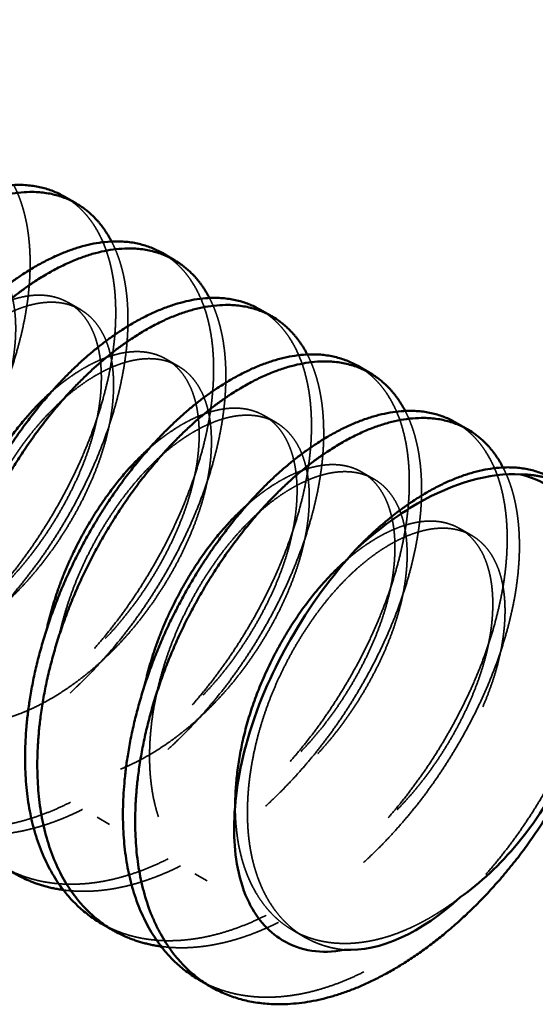
# Model space of a CAD drawing. Units: inches. Extents: x 0.5 to 21.5, y 0.2 to 16.7.
# Drawn here: x 16.8 to 16.9, y 6.1 to 6.3 of the extents above; entities that cross this region are included whole.
import ezdxf

# ---------------------------------------------------------------- set-up
doc = ezdxf.new("R2010")
doc.units = ezdxf.units.IN
doc.header["$MEASUREMENT"] = 0
doc.linetypes.add('DASHED', pattern=[0.2067, 0.1654, -0.0413])
doc.layers.add('Hidden (ANSI)', color=7, linetype='DASHED', lineweight=35)
doc.layers.add('Visible (ANSI)', color=7, linetype='Continuous', lineweight=50)

msp = doc.modelspace()

# ---------------------------------------------------------------- linework, layer by layer
at = {"layer": 'Hidden (ANSI)', "ltscale": 0.00734}
for p, q in [((16.80872, 6.21033), (16.80595, 6.21192)), ((16.83081, 6.19757), (16.82805, 6.19917)), ((16.85291, 6.18481), (16.85015, 6.18641)), ((16.87501, 6.17206), (16.87224, 6.17365)), ((16.8971, 6.1593), (16.89434, 6.16089)), ((16.81526, 6.09408), (16.81249, 6.09567)), ((16.83735, 6.08132), (16.83459, 6.08292)), ((16.85945, 6.06856), (16.85669, 6.07016))]:
    msp.add_line(p, q, dxfattribs=at)
at = {"layer": 'Hidden (ANSI)', "ltscale": 1.0545}
msp.add_rational_spline([(16.86828, 6.06574), (16.86343, 6.06627), (16.85945, 6.06856), (16.84798, 6.07518), (16.8466, 6.09245), (16.84522, 6.10972), (16.85393, 6.12799), (16.86263, 6.14626), (16.87551, 6.15529), (16.8884, 6.16432), (16.8971, 6.1593), (16.90581, 6.15427), (16.90443, 6.1386), (16.90305, 6.12292), (16.89158, 6.10625), (16.88011, 6.08958), (16.86447, 6.08214), (16.84882, 6.0747), (16.83735, 6.08132), (16.82588, 6.08794), (16.8245, 6.10521), (16.82312, 6.12248), (16.83183, 6.14075), (16.84053, 6.15902), (16.85342, 6.16805), (16.8663, 6.17708), (16.87501, 6.17206), (16.88371, 6.16703), (16.88233, 6.15136), (16.88095, 6.13568), (16.86948, 6.11901), (16.85801, 6.10233), (16.84237, 6.0949), (16.82672, 6.08746), (16.81526, 6.09408), (16.80379, 6.1007), (16.80241, 6.11797), (16.80103, 6.13524), (16.80973, 6.15351), (16.81844, 6.17177), (16.83132, 6.18081), (16.8442, 6.18984), (16.85291, 6.18481), (16.86162, 6.17979), (16.86023, 6.16411), (16.85885, 6.14844), (16.84739, 6.13177), (16.83592, 6.11509), (16.82027, 6.10765), (16.80463, 6.10022), (16.79316, 6.10684), (16.78169, 6.11346), (16.78031, 6.13073), (16.77893, 6.148), (16.78763, 6.16626), (16.79634, 6.18453), (16.80922, 6.19356), (16.82211, 6.2026), (16.83081, 6.19757), (16.83952, 6.19254), (16.83814, 6.17687), (16.83676, 6.1612), (16.82529, 6.14452), (16.81382, 6.12785), (16.79817, 6.12041), (16.78253, 6.11297), (16.77106, 6.11959), (16.75959, 6.12622), (16.75821, 6.14348), (16.75683, 6.16075), (16.76554, 6.17902), (16.77424, 6.19729), (16.78713, 6.20632), (16.80001, 6.21535), (16.80872, 6.21033), (16.81742, 6.2053), (16.81604, 6.18963), (16.81466, 6.17395), (16.80319, 6.15728), (16.79172, 6.14061), (16.77608, 6.13317), (16.76043, 6.12573), (16.74896, 6.13235), (16.7375, 6.13897), (16.73612, 6.15624), (16.73473, 6.17351), (16.74344, 6.19178), (16.75215, 6.21005), (16.76503, 6.21908), (16.77791, 6.22811), (16.78662, 6.22309), (16.79532, 6.21806), (16.79394, 6.20239), (16.79256, 6.18671), (16.78109, 6.17004), (16.76963, 6.15337), (16.75398, 6.14593), (16.73833, 6.13849), (16.72687, 6.14511), (16.7154, 6.15173), (16.71402, 6.169), (16.71264, 6.18627), (16.72134, 6.20454), (16.73005, 6.2228), (16.74293, 6.23184), (16.75582, 6.24087), (16.76452, 6.23584), (16.77323, 6.23082), (16.77185, 6.21514), (16.77046, 6.19947), (16.759, 6.1828), (16.74753, 6.16612), (16.73188, 6.15869), (16.71624, 6.15125), (16.70477, 6.15787), (16.6933, 6.16449), (16.69192, 6.18176), (16.69054, 6.19903), (16.69925, 6.21729), (16.70795, 6.23556), (16.72083, 6.2446), (16.73372, 6.25363), (16.74242, 6.2486), (16.75113, 6.24358), (16.74975, 6.2279), (16.74837, 6.21223), (16.7369, 6.19555), (16.72543, 6.17888), (16.70979, 6.17144), (16.69414, 6.164), (16.68267, 6.17063), (16.67121, 6.17725), (16.66982, 6.19452), (16.66844, 6.21178), (16.67715, 6.23005), (16.68585, 6.24832), (16.69874, 6.25735), (16.71162, 6.26639), (16.72033, 6.26136), (16.72903, 6.25633), (16.72765, 6.24066), (16.72627, 6.22499), (16.7148, 6.20831), (16.70334, 6.19164), (16.68769, 6.1842), (16.67204, 6.17676), (16.66058, 6.18338), (16.64911, 6.19), (16.64773, 6.20727), (16.64635, 6.22454), (16.65505, 6.24281), (16.66376, 6.26108), (16.67664, 6.27011), (16.68952, 6.27914), (16.69823, 6.27412), (16.70694, 6.26909), (16.70555, 6.25342), (16.70417, 6.23774), (16.69271, 6.22107), (16.68124, 6.2044), (16.66559, 6.19696)], [0.964716838846, 0.972220623803, 1, 0.923879532511, 1, 0.923879532511, 1, 0.923879532511, 1, 0.923879532511, 1, 0.923879532511, 1, 0.923879532511, 1, 0.923879532511, 1, 0.923879532511, 1, 0.923879532511, 1, 0.923879532511, 1, 0.923879532511, 1, 0.923879532511, 1, 0.923879532511, 1, 0.923879532511, 1, 0.923879532511, 1, 0.923879532511, 1, 0.923879532511, 1, 0.923879532511, 1, 0.923879532511, 1, 0.923879532511, 1, 0.923879532511, 1, 0.923879532511, 1, 0.923879532511, 1, 0.923879532511, 1, 0.923879532511, 1, 0.923879532511, 1, 0.923879532511, 1, 0.923879532511, 1, 0.923879532511, 1, 0.923879532511, 1, 0.923879532511, 1, 0.923879532511, 1, 0.923879532511, 1, 0.923879532511, 1, 0.923879532511, 1, 0.923879532511, 1, 0.923879532511, 1, 0.923879532511, 1, 0.923879532511, 1, 0.923879532511, 1, 0.923879532511, 1, 0.923879532511, 1, 0.923879532511, 1, 0.923879532511, 1, 0.923879532511, 1, 0.923879532511, 1, 0.923879532511, 1, 0.923879532511, 1, 0.923879532511, 1, 0.923879532511, 1, 0.923879532511, 1, 0.923879532511, 1, 0.923879532511, 1, 0.923879532511, 1, 0.923879532511, 1, 0.923879532511, 1, 0.923879532511, 1, 0.923879532511, 1, 0.923879532511, 1, 0.923879532511, 1, 0.923879532511, 1, 0.923879532511, 1, 0.923879532511, 1, 0.923879532511, 1, 0.923879532511, 1, 0.923879532511, 1, 0.923879532511, 1, 0.923879532511, 1, 0.923879532511, 1, 0.923879532511, 1, 0.923879532511, 1, 0.923879532511, 1, 0.923879532511, 1, 0.923879532511, 1, 0.923879532511, 1, 0.923879532511, 1, 0.923879532511, 1, 0.923879532511, 1, 0.923879532511, 1], degree=2, knots=[0.198414, 0.198414, 0.198414, 0.2019231, 0.2019231, 0.2115385, 0.2115385, 0.2211538, 0.2211538, 0.2307692, 0.2307692, 0.2403846, 0.2403846, 0.25, 0.25, 0.2596154, 0.2596154, 0.2692308, 0.2692308, 0.2788462, 0.2788462, 0.2884615, 0.2884615, 0.2980769, 0.2980769, 0.3076923, 0.3076923, 0.3173077, 0.3173077, 0.3269231, 0.3269231, 0.3365385, 0.3365385, 0.3461538, 0.3461538, 0.3557692, 0.3557692, 0.3653846, 0.3653846, 0.375, 0.375, 0.3846154, 0.3846154, 0.3942308, 0.3942308, 0.4038462, 0.4038462, 0.4134615, 0.4134615, 0.4230769, 0.4230769, 0.4326923, 0.4326923, 0.4423077, 0.4423077, 0.4519231, 0.4519231, 0.4615385, 0.4615385, 0.4711538, 0.4711538, 0.4807692, 0.4807692, 0.4903846, 0.4903846, 0.5, 0.5, 0.5096154, 0.5096154, 0.5192308, 0.5192308, 0.5288462, 0.5288462, 0.5384615, 0.5384615, 0.5480769, 0.5480769, 0.5576923, 0.5576923, 0.5673077, 0.5673077, 0.5769231, 0.5769231, 0.5865385, 0.5865385, 0.5961538, 0.5961538, 0.6057692, 0.6057692, 0.6153846, 0.6153846, 0.625, 0.625, 0.6346154, 0.6346154, 0.6442308, 0.6442308, 0.6538462, 0.6538462, 0.6634615, 0.6634615, 0.6730769, 0.6730769, 0.6826923, 0.6826923, 0.6923077, 0.6923077, 0.7019231, 0.7019231, 0.7115385, 0.7115385, 0.7211538, 0.7211538, 0.7307692, 0.7307692, 0.7403846, 0.7403846, 0.75, 0.75, 0.7596154, 0.7596154, 0.7692308, 0.7692308, 0.7788462, 0.7788462, 0.7884615, 0.7884615, 0.7980769, 0.7980769, 0.8076923, 0.8076923, 0.8173077, 0.8173077, 0.8269231, 0.8269231, 0.8365385, 0.8365385, 0.8461538, 0.8461538, 0.8557692, 0.8557692, 0.8653846, 0.8653846, 0.875, 0.875, 0.8846154, 0.8846154, 0.8942308, 0.8942308, 0.9038462, 0.9038462, 0.9134615, 0.9134615, 0.9230769, 0.9230769, 0.9326923, 0.9326923, 0.9423077, 0.9423077, 0.9519231, 0.9519231, 0.9615385, 0.9615385, 0.9615385], dxfattribs=at)
at = {"layer": 'Hidden (ANSI)', "ltscale": 0.2685}
for points, knots in [([(16.79366, 6.23847), (16.79804, 6.23001), (16.79725, 6.21705), (16.79587, 6.19451), (16.78019, 6.17056), (16.76452, 6.1466), (16.74293, 6.13573)], [0.6289013, 0.6289013, 0.6289013, 0.63461538, 0.63461538, 0.64423077, 0.64423077, 0.65384615, 0.65384615, 0.65384615]), ([(16.81576, 6.22571), (16.82014, 6.21725), (16.81934, 6.20429), (16.81796, 6.18176), (16.80229, 6.1578), (16.78662, 6.13385), (16.76503, 6.12298)], [0.55197822, 0.55197822, 0.55197822, 0.55769231, 0.55769231, 0.56730769, 0.56730769, 0.57692308, 0.57692308, 0.57692308]), ([(16.83785, 6.21296), (16.84224, 6.2045), (16.84144, 6.19154), (16.84006, 6.169), (16.82439, 6.14504), (16.80872, 6.12109), (16.78713, 6.11022)], [0.47505514, 0.47505514, 0.47505514, 0.48076923, 0.48076923, 0.49038462, 0.49038462, 0.5, 0.5, 0.5]), ([(16.85995, 6.2002), (16.86433, 6.19174), (16.86354, 6.17878), (16.86216, 6.15624), (16.84649, 6.13229), (16.83081, 6.10833), (16.80922, 6.09746)], [0.39813206, 0.39813206, 0.39813206, 0.40384615, 0.40384615, 0.41346154, 0.41346154, 0.42307692, 0.42307692, 0.42307692]), ([(16.88205, 6.18744), (16.88643, 6.17898), (16.88564, 6.16602), (16.88425, 6.14348), (16.86858, 6.11953), (16.85291, 6.09557), (16.83132, 6.0847)], [0.32120899, 0.32120899, 0.32120899, 0.32692308, 0.32692308, 0.33653846, 0.33653846, 0.34615385, 0.34615385, 0.34615385]), ([(16.90414, 6.17468), (16.90853, 6.16622), (16.90773, 6.15326), (16.90635, 6.13072), (16.89068, 6.10677), (16.87501, 6.08282), (16.85342, 6.07194)], [0.24428591, 0.24428591, 0.24428591, 0.25, 0.25, 0.25961538, 0.25961538, 0.26923077, 0.26923077, 0.26923077])]:
    msp.add_rational_spline(points, [0.963292569924, 0.954764250676, 1, 0.923879532511, 1, 0.923879532511, 1], degree=2, knots=knots, dxfattribs=at)
at = {"layer": 'Hidden (ANSI)', "ltscale": 0.310364}
for points, knots in [([(16.80505, 6.23588), (16.81796, 6.22843), (16.81658, 6.20589), (16.8152, 6.18335), (16.79953, 6.1594), (16.78386, 6.13544), (16.76227, 6.12457)], [0.625, 0.625, 0.625, 0.63461538, 0.63461538, 0.64423077, 0.64423077, 0.65384615, 0.65384615, 0.65384615]), ([(16.82715, 6.22312), (16.84006, 6.21567), (16.83868, 6.19313), (16.8373, 6.17059), (16.82163, 6.14664), (16.80595, 6.12268), (16.78436, 6.11181)], [0.54807692, 0.54807692, 0.54807692, 0.55769231, 0.55769231, 0.56730769, 0.56730769, 0.57692308, 0.57692308, 0.57692308]), ([(16.84925, 6.21036), (16.86216, 6.20291), (16.86078, 6.18037), (16.85939, 6.15783), (16.84372, 6.13388), (16.82805, 6.10993), (16.80646, 6.09906)], [0.47115385, 0.47115385, 0.47115385, 0.48076923, 0.48076923, 0.49038462, 0.49038462, 0.5, 0.5, 0.5]), ([(16.87134, 6.19761), (16.88425, 6.19015), (16.88287, 6.16762), (16.88149, 6.14508), (16.86582, 6.12112), (16.85015, 6.09717), (16.82856, 6.0863)], [0.39423077, 0.39423077, 0.39423077, 0.40384615, 0.40384615, 0.41346154, 0.41346154, 0.42307692, 0.42307692, 0.42307692]), ([(16.89344, 6.18485), (16.90635, 6.1774), (16.90497, 6.15486), (16.90359, 6.13232), (16.88792, 6.10836), (16.87225, 6.08441), (16.85066, 6.07354)], [0.31730769, 0.31730769, 0.31730769, 0.32692308, 0.32692308, 0.33653846, 0.33653846, 0.34615385, 0.34615385, 0.34615385]), ([(16.91554, 6.17209), (16.92845, 6.16464), (16.92707, 6.1421), (16.92569, 6.11956), (16.91001, 6.09561), (16.89434, 6.07165), (16.87275, 6.06078)], [0.24038462, 0.24038462, 0.24038462, 0.25, 0.25, 0.25961538, 0.25961538, 0.26923077, 0.26923077, 0.26923077])]:
    msp.add_rational_spline(points, [1, 0.923879532511, 1, 0.923879532511, 1, 0.923879532511, 1], degree=2, knots=knots, dxfattribs=at)
at = {"layer": 'Hidden (ANSI)', "ltscale": 0.49122}
for points, knots in [([(16.78006, 6.20449), (16.78219, 6.20639), (16.78436, 6.20792), (16.79725, 6.21695), (16.80595, 6.21192), (16.81466, 6.2069), (16.81328, 6.19122), (16.8119, 6.17555), (16.80043, 6.15888), (16.78896, 6.1422), (16.77332, 6.13476), (16.75767, 6.12733), (16.7462, 6.13395), (16.73473, 6.14057), (16.73335, 6.15784), (16.73265, 6.16667), (16.73484, 6.17651)], [0.53673205, 0.53673205, 0.53673205, 0.53846154, 0.53846154, 0.54807692, 0.54807692, 0.55769231, 0.55769231, 0.56730769, 0.56730769, 0.57692308, 0.57692308, 0.58653846, 0.58653846, 0.59615385, 0.59615385, 0.6012595, 0.6012595, 0.6012595]), ([(16.80215, 6.19174), (16.80429, 6.19364), (16.80646, 6.19516), (16.81934, 6.20419), (16.82805, 6.19917), (16.83676, 6.19414), (16.83537, 6.17847), (16.83399, 6.16279), (16.82253, 6.14612), (16.81106, 6.12945), (16.79541, 6.12201), (16.77977, 6.11457), (16.7683, 6.12119), (16.75683, 6.12781), (16.75545, 6.14508), (16.75474, 6.15391), (16.75694, 6.16375)], [0.45980897, 0.45980897, 0.45980897, 0.46153846, 0.46153846, 0.47115385, 0.47115385, 0.48076923, 0.48076923, 0.49038462, 0.49038462, 0.5, 0.5, 0.50961538, 0.50961538, 0.51923077, 0.51923077, 0.52433642, 0.52433642, 0.52433642]), ([(16.82425, 6.17898), (16.82639, 6.18088), (16.82856, 6.1824), (16.84144, 6.19143), (16.85015, 6.18641), (16.85885, 6.18138), (16.85747, 6.16571), (16.85609, 6.15003), (16.84462, 6.13336), (16.83316, 6.11669), (16.81751, 6.10925), (16.80186, 6.10181), (16.7904, 6.10843), (16.77893, 6.11505), (16.77755, 6.13232), (16.77684, 6.14115), (16.77903, 6.151)], [0.3828859, 0.3828859, 0.3828859, 0.38461538, 0.38461538, 0.39423077, 0.39423077, 0.40384615, 0.40384615, 0.41346154, 0.41346154, 0.42307692, 0.42307692, 0.43269231, 0.43269231, 0.44230769, 0.44230769, 0.44741334, 0.44741334, 0.44741334]), ([(16.84635, 6.16622), (16.84848, 6.16812), (16.85066, 6.16964), (16.86354, 6.17868), (16.87224, 6.17365), (16.88095, 6.16862), (16.87957, 6.15295), (16.87819, 6.13728), (16.86672, 6.1206), (16.85525, 6.10393), (16.83961, 6.09649), (16.82396, 6.08905), (16.81249, 6.09567), (16.80103, 6.10229), (16.79964, 6.11956), (16.79894, 6.12839), (16.80113, 6.13824)], [0.30596282, 0.30596282, 0.30596282, 0.30769231, 0.30769231, 0.31730769, 0.31730769, 0.32692308, 0.32692308, 0.33653846, 0.33653846, 0.34615385, 0.34615385, 0.35576923, 0.35576923, 0.36538462, 0.36538462, 0.37049026, 0.37049026, 0.37049026])]:
    msp.add_rational_spline(points, [0.977542220164, 0.986308456059, 1, 0.923879532511, 1, 0.923879532511, 1, 0.923879532511, 1, 0.923879532511, 1, 0.923879532511, 1, 0.923879532511, 1, 0.959580984162, 0.962085951721], degree=2, knots=knots, dxfattribs=at)
at = {"layer": 'Hidden (ANSI)', "ltscale": 0.490067}
msp.add_rational_spline([(16.86882, 6.1538), (16.87077, 6.1555), (16.87275, 6.15689), (16.88564, 6.16592), (16.89434, 6.16089), (16.90305, 6.15587), (16.90167, 6.14019), (16.90028, 6.12452), (16.88882, 6.10784), (16.87735, 6.09117), (16.8617, 6.08373), (16.84606, 6.0763), (16.83459, 6.08292), (16.82312, 6.08954), (16.82174, 6.10681), (16.82104, 6.11563), (16.82323, 6.12548)], [0.979121330903, 0.987511906694, 1, 0.923879532511, 1, 0.923879532511, 1, 0.923879532511, 1, 0.923879532511, 1, 0.923879532511, 1, 0.923879532511, 1, 0.959580984162, 0.962085951721], degree=2, knots=[0.22919176, 0.22919176, 0.22919176, 0.23076923, 0.23076923, 0.24038462, 0.24038462, 0.25, 0.25, 0.25961538, 0.25961538, 0.26923077, 0.26923077, 0.27884615, 0.27884615, 0.28846154, 0.28846154, 0.29356719, 0.29356719, 0.29356719], dxfattribs=at)
at = {"layer": 'Hidden (ANSI)', "ltscale": 0.103388}
for points in [[(16.80646, 6.09906), (16.78487, 6.08818), (16.7692, 6.09723)], [(16.82856, 6.0863), (16.80697, 6.07543), (16.7913, 6.08447)], [(16.85066, 6.07354), (16.82906, 6.06267), (16.81339, 6.07172)], [(16.87275, 6.06078), (16.85116, 6.04991), (16.83549, 6.05896)]]:
    msp.add_rational_spline(points, [1, 0.923879532511, 1], degree=2, dxfattribs=at)
at = {"layer": 'Hidden (ANSI)', "ltscale": 0.069507}
for points in [[(16.80922, 6.09746), (16.79513, 6.09036), (16.78276, 6.09202)], [(16.83132, 6.0847), (16.81722, 6.0776), (16.80486, 6.07926)], [(16.85342, 6.07194), (16.83932, 6.06485), (16.82696, 6.06651)]]:
    msp.add_rational_spline(points, [1, 0.948951443335, 0.966372122962], degree=2, dxfattribs=at)
at = {"layer": 'Hidden (ANSI)', "ltscale": 0.182902}
msp.add_rational_spline([(16.89449, 6.07761), (16.88923, 6.07356), (16.8838, 6.07098), (16.86816, 6.06354), (16.85669, 6.07016), (16.84522, 6.07678), (16.84384, 6.09405), (16.84366, 6.09627), (16.84367, 6.0986)], [0.964716838846, 0.972220623803, 1, 0.923879532511, 1, 0.923879532511, 1, 0.989509567009, 0.981910581955], degree=2, knots=[0.18879866, 0.18879866, 0.18879866, 0.19230769, 0.19230769, 0.20192308, 0.20192308, 0.21153846, 0.21153846, 0.21286359, 0.21286359, 0.21286359], dxfattribs=at)
at = {"layer": 'Visible (ANSI)'}
for p, q in [((16.80505, 6.23588), (16.80782, 6.23429)), ((16.82715, 6.22312), (16.82991, 6.22153)), ((16.84925, 6.21036), (16.85201, 6.20877)), ((16.87134, 6.19761), (16.87411, 6.19601)), ((16.89344, 6.18485), (16.8962, 6.18325)), ((16.81339, 6.07172), (16.81616, 6.07012)), ((16.83549, 6.05896), (16.83825, 6.05736))]:
    msp.add_line(p, q, dxfattribs=at)
for major_axis, start_param, end_param in [((0.0345, 0.05976), 0.285342, 0.785398), ((0.0345, 0.05976), 0.785398, 1.07074), ((-0.02435, -0.04218), 0.285342, 1.07074)]:
    msp.add_ellipse((16.8848, 6.11017), major_axis=major_axis, ratio=0.57735, start_param=start_param, end_param=end_param, dxfattribs=at)
for points, weights in [([(16.77332, 6.23087), (16.79214, 6.24333), (16.80505, 6.23588)], [1, 0.923879532511, 1]), ([(16.79541, 6.21811), (16.81424, 6.23058), (16.82715, 6.22312)], [1, 0.923879532511, 1]), ([(16.81751, 6.20535), (16.83634, 6.21782), (16.84925, 6.21036)], [1, 0.923879532511, 1]), ([(16.83961, 6.19259), (16.85844, 6.20506), (16.87134, 6.19761)], [1, 0.923879532511, 1]), ([(16.8617, 6.17984), (16.88053, 6.1923), (16.89344, 6.18485)], [1, 0.923879532511, 1]), ([(16.8838, 6.16708), (16.90263, 6.17954), (16.91554, 6.17209)], [1, 0.923879532511, 1]), ([(16.87106, 6.1563), (16.87727, 6.16276), (16.8838, 6.16708)], [0.964716838846, 0.972220623803, 1])]:
    msp.add_rational_spline(points, weights, degree=2, dxfattribs=at)
for points, weights, knots in [([(16.77608, 6.22927), (16.79491, 6.24174), (16.80782, 6.23429), (16.81281, 6.2314), (16.81576, 6.22571)], [1, 0.923879532511, 1, 0.969115281835, 0.963292569924], [0.53846154, 0.53846154, 0.53846154, 0.54807692, 0.54807692, 0.55197822, 0.55197822, 0.55197822]), ([(16.79817, 6.21652), (16.817, 6.22898), (16.82991, 6.22153), (16.83491, 6.21865), (16.83785, 6.21296)], [1, 0.923879532511, 1, 0.969115281835, 0.963292569924], [0.46153846, 0.46153846, 0.46153846, 0.47115385, 0.47115385, 0.47505514, 0.47505514, 0.47505514]), ([(16.7692, 6.09723), (16.75353, 6.10628), (16.75215, 6.13041), (16.75077, 6.15455), (16.76367, 6.1801), (16.77658, 6.20565), (16.79541, 6.21811)], [1, 0.923879532511, 1, 0.923879532511, 1, 0.923879532511, 1], [0.50961538, 0.50961538, 0.50961538, 0.51923077, 0.51923077, 0.52884615, 0.52884615, 0.53846154, 0.53846154, 0.53846154]), ([(16.78276, 6.09202), (16.77685, 6.09281), (16.77196, 6.09564), (16.75629, 6.10469), (16.75491, 6.12882), (16.75353, 6.15295), (16.76644, 6.1785), (16.77935, 6.20405), (16.79817, 6.21652)], [0.966372122962, 0.974928089176, 1, 0.923879532511, 1, 0.923879532511, 1, 0.923879532511, 1], [0.42952527, 0.42952527, 0.42952527, 0.43269231, 0.43269231, 0.44230769, 0.44230769, 0.45192308, 0.45192308, 0.46153846, 0.46153846, 0.46153846]), ([(16.82027, 6.20376), (16.8391, 6.21622), (16.85201, 6.20877), (16.857, 6.20589), (16.85995, 6.2002)], [1, 0.923879532511, 1, 0.969115281835, 0.963292569924], [0.38461538, 0.38461538, 0.38461538, 0.39423077, 0.39423077, 0.39813206, 0.39813206, 0.39813206]), ([(16.7913, 6.08447), (16.77562, 6.09352), (16.77424, 6.11766), (16.77286, 6.14179), (16.78577, 6.16734), (16.79868, 6.19289), (16.81751, 6.20535)], [1, 0.923879532511, 1, 0.923879532511, 1, 0.923879532511, 1], [0.43269231, 0.43269231, 0.43269231, 0.44230769, 0.44230769, 0.45192308, 0.45192308, 0.46153846, 0.46153846, 0.46153846]), ([(16.80486, 6.07926), (16.79895, 6.08006), (16.79406, 6.08288), (16.77839, 6.09193), (16.77701, 6.11606), (16.77562, 6.14019), (16.78853, 6.16574), (16.80144, 6.19129), (16.82027, 6.20376)], [0.966372122962, 0.974928089176, 1, 0.923879532511, 1, 0.923879532511, 1, 0.923879532511, 1], [0.3526022, 0.3526022, 0.3526022, 0.35576923, 0.35576923, 0.36538462, 0.36538462, 0.375, 0.375, 0.38461538, 0.38461538, 0.38461538]), ([(16.84237, 6.191), (16.8612, 6.20347), (16.87411, 6.19601), (16.8791, 6.19313), (16.88205, 6.18744)], [1, 0.923879532511, 1, 0.969115281835, 0.963292569924], [0.30769231, 0.30769231, 0.30769231, 0.31730769, 0.31730769, 0.32120899, 0.32120899, 0.32120899]), ([(16.77903, 6.151), (16.78096, 6.15965), (16.78487, 6.16786), (16.79191, 6.18262), (16.80215, 6.19174)], [0.962085951721, 0.964298548349, 1, 0.937571076452, 0.977542220164], [0.44741334, 0.44741334, 0.44741334, 0.45192308, 0.45192308, 0.45980897, 0.45980897, 0.45980897]), ([(16.81339, 6.07172), (16.79772, 6.08076), (16.79634, 6.1049), (16.79496, 6.12903), (16.80787, 6.15458), (16.82078, 6.18013), (16.83961, 6.19259)], [1, 0.923879532511, 1, 0.923879532511, 1, 0.923879532511, 1], [0.35576923, 0.35576923, 0.35576923, 0.36538462, 0.36538462, 0.375, 0.375, 0.38461538, 0.38461538, 0.38461538]), ([(16.82696, 6.06651), (16.82105, 6.0673), (16.81616, 6.07012), (16.80048, 6.07917), (16.7991, 6.1033), (16.79772, 6.12744), (16.81063, 6.15299), (16.82354, 6.17853), (16.84237, 6.191)], [0.966372122962, 0.974928089176, 1, 0.923879532511, 1, 0.923879532511, 1, 0.923879532511, 1], [0.27567912, 0.27567912, 0.27567912, 0.27884615, 0.27884615, 0.28846154, 0.28846154, 0.29807692, 0.29807692, 0.30769231, 0.30769231, 0.30769231]), ([(16.86447, 6.17824), (16.88329, 6.19071), (16.8962, 6.18325), (16.9012, 6.18037), (16.90414, 6.17468)], [1, 0.923879532511, 1, 0.969115281835, 0.963292569924], [0.23076923, 0.23076923, 0.23076923, 0.24038462, 0.24038462, 0.24428591, 0.24428591, 0.24428591]), ([(16.83549, 6.05896), (16.81982, 6.06801), (16.81844, 6.09214), (16.81706, 6.11627), (16.82997, 6.14182), (16.84288, 6.16737), (16.8617, 6.17984)], [1, 0.923879532511, 1, 0.923879532511, 1, 0.923879532511, 1], [0.27884615, 0.27884615, 0.27884615, 0.28846154, 0.28846154, 0.29807692, 0.29807692, 0.30769231, 0.30769231, 0.30769231]), ([(16.80113, 6.13824), (16.80306, 6.14689), (16.80697, 6.1551), (16.814, 6.16986), (16.82425, 6.17898)], [0.962085951721, 0.964298548349, 1, 0.937571076452, 0.977542220164], [0.37049026, 0.37049026, 0.37049026, 0.375, 0.375, 0.3828859, 0.3828859, 0.3828859]), ([(16.87551, 6.05919), (16.85392, 6.04832), (16.83825, 6.05736), (16.82258, 6.06641), (16.8212, 6.09055), (16.81982, 6.11468), (16.83273, 6.14023), (16.84564, 6.16578), (16.86447, 6.17824)], [1, 0.923879532511, 1, 0.923879532511, 1, 0.923879532511, 1, 0.923879532511, 1], [0.19230769, 0.19230769, 0.19230769, 0.20192308, 0.20192308, 0.21153846, 0.21153846, 0.22115385, 0.22115385, 0.23076923, 0.23076923, 0.23076923]), ([(16.90819, 6.17311), (16.91382, 6.17308), (16.9183, 6.1705), (16.93121, 6.16304), (16.92983, 6.14051), (16.92845, 6.11797), (16.91278, 6.09401), (16.89711, 6.07006), (16.87551, 6.05919)], [0.964716838846, 0.972220623803, 1, 0.923879532511, 1, 0.923879532511, 1, 0.923879532511, 1], [0.1599525, 0.1599525, 0.1599525, 0.16346154, 0.16346154, 0.17307692, 0.17307692, 0.18269231, 0.18269231, 0.19230769, 0.19230769, 0.19230769]), ([(16.82323, 6.12548), (16.82515, 6.13413), (16.82907, 6.14234), (16.8361, 6.15711), (16.84635, 6.16622)], [0.962085951721, 0.964298548349, 1, 0.937571076452, 0.977542220164], [0.29356719, 0.29356719, 0.29356719, 0.29807692, 0.29807692, 0.30596282, 0.30596282, 0.30596282]), ([(16.84367, 6.0986), (16.84374, 6.11401), (16.85116, 6.12958), (16.85834, 6.14465), (16.86882, 6.1538)], [0.981910581955, 0.934369965502, 1, 0.936367625818, 0.979121330903], [0.21286359, 0.21286359, 0.21286359, 0.22115385, 0.22115385, 0.22919176, 0.22919176, 0.22919176])]:
    msp.add_rational_spline(points, weights, degree=2, knots=knots, dxfattribs=at)
for points, knots in [([(16.90819, 6.17311), (16.91116, 6.17234), (16.91388, 6.17105), (16.91872, 6.16748), (16.9208, 6.16522), (16.92521, 6.15796), (16.92685, 6.15233), (16.92768, 6.1412), (16.92756, 6.13464), (16.92415, 6.11983), (16.92162, 6.11297), (16.91594, 6.10186), (16.91241, 6.0958), (16.90346, 6.08496), (16.89905, 6.0808), (16.89449, 6.07761)], [-0.645255, -0.645255, -0.645255, -0.645255, -0.550795, -0.550795, -0.4565385, -0.4565385, -0.3067161, -0.3067161, -0.1991136, -0.1991136, -0.1099429, -0.1099429, -0.0494268, -0.0494268, 0, 0, 0, 0]), ([(16.86828, 6.06574), (16.86572, 6.06524), (16.86327, 6.06517), (16.85856, 6.06589), (16.85628, 6.06675), (16.85095, 6.06998), (16.84828, 6.07311), (16.84411, 6.08224), (16.84343, 6.08805), (16.84343, 6.09954), (16.84448, 6.10637), (16.84898, 6.12199), (16.85258, 6.12958), (16.86041, 6.14331), (16.86548, 6.15026), (16.87106, 6.1563)], [-0.2649516, -0.2649516, -0.2649516, -0.2649516, -0.248574, -0.248574, -0.2312269, -0.2312269, -0.2018453, -0.2018453, -0.1650089, -0.1650089, -0.1204184, -0.1204184, -0.065679, -0.065679, 0, 0, 0, 0])]:
    msp.add_open_spline(points, degree=3, knots=knots, dxfattribs=at)

doc.saveas('drawing.dxf')
